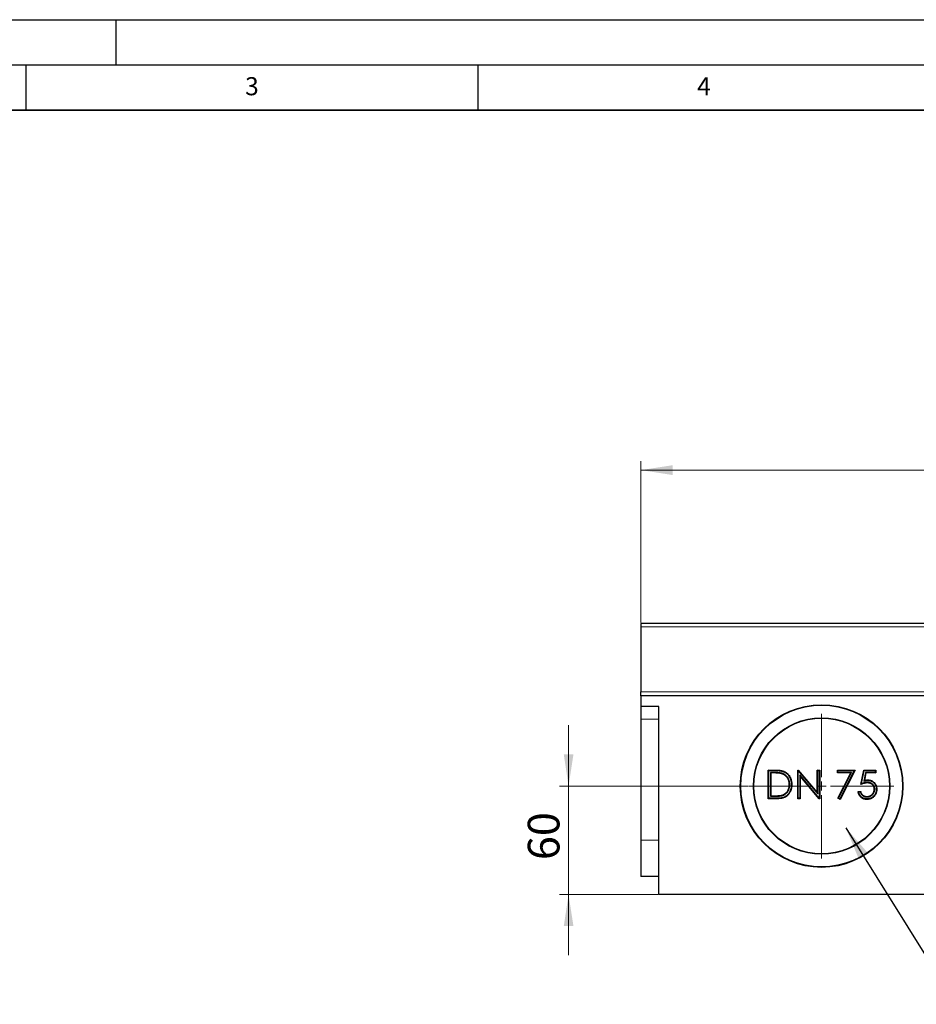
# Model space of a CAD drawing. Units: millimetres. Extents: x 0 to 420, y 0 to 297.
# Drawn here: x 114 to 214, y 188 to 297 of the extents above; entities that cross this region are included whole.
import ezdxf

# ---------------------------------------------------------------- set-up
doc = ezdxf.new("R2010")
doc.units = ezdxf.units.MM
doc.layers.add('LINIEN-DICK', color=7, linetype='Continuous', lineweight=35)
doc.layers.add('LINIEN-DÜNN', color=7, linetype='Continuous')
doc.layers.add('VORLAGE_TEXT', color=7, linetype='Continuous')
doc.styles.add('SLDTEXTSTYLE0', font='TXT', dxfattribs={"width": 0.605})
doc.dimstyles.new('SLDDIMSTYLE0', dxfattribs={"dimtxt": 3.5, "dimasz": 3.5, "dimexe": 0, "dimexo": 0.0625, "dimgap": 0.875, "dimtad": 1, "dimlfac": 5, "dimrnd": 1e-09, "dimzin": 12, "dimdsep": 46, "dimtxsty": 'SLDTEXTSTYLE0', "dimsah": 1, "dimcen": 0.09, "dimadec": 0, "dimazin": 3, "dimtfac": 1, "dimtdec": 3, "dimtofl": 0, "dimtmove": 0, "dimatfit": 3, "dimfxl": 0, "dimfrac": 2, "dimtolj": 1, "dimtzin": 12, "dimarcsym": 0})
doc.dimstyles.new('SLDDIMSTYLE1', dxfattribs={"dimtxt": 3.5, "dimasz": 3.5, "dimexe": 0, "dimexo": 0.0625, "dimgap": 0.875, "dimtad": 1, "dimlfac": 5, "dimrnd": 1e-09, "dimzin": 12, "dimdsep": 46, "dimtxsty": 'SLDTEXTSTYLE0', "dimsah": 1, "dimcen": 0.09, "dimadec": 0, "dimazin": 3, "dimtfac": 1, "dimtdec": 3, "dimtmove": 0, "dimatfit": 0, "dimfxl": 0, "dimfrac": 2, "dimtolj": 1, "dimtzin": 12, "dimarcsym": 0})
doc.dimstyles.new('SLDDIMSTYLE2', dxfattribs={"dimtxt": 0.18, "dimasz": 3.5, "dimexe": 0, "dimexo": 0.0625, "dimgap": 0, "dimtad": 0, "dimtih": 1, "dimtoh": 1, "dimdec": 0, "dimrnd": 1e-09, "dimzin": 0, "dimdsep": 46, "dimtxsty": 'Standard', "dimsah": 1, "dimcen": 0.09, "dimadec": 0, "dimazin": 0, "dimtfac": 3.5, "dimtdec": 0, "dimtofl": 0, "dimtmove": 0, "dimatfit": 3, "dimfxl": 0, "dimfrac": 2, "dimtolj": 1, "dimtzin": 0, "dimarcsym": 0})

# ---------------------------------------------------------------- blocks, each defined once
blk = doc.blocks.new('_D')
at = {"color": 7, "linetype": 'Continuous', "lineweight": 18}
for p, q in [((183.05, 230.3), (183.05, 248.16)), ((383.05, 230.3), (383.05, 248.16)), ((183.05, 247.16), (383.05, 247.16))]:
    blk.add_line(p, q, dxfattribs=at)
for points in [[(183.05, 247.16), (186.55, 246.62), (186.55, 247.7)], [(383.05, 247.16), (379.55, 247.7), (379.55, 246.62)]]:
    blk.add_solid(points, dxfattribs=at)
at = {"color": 7, "linetype": 'Continuous', "lineweight": 18, "insert": (278.66, 251.67), "char_height": 3.5, "attachment_point": 1, "style": 'SLDTEXTSTYLE0'}
blk.add_mtext('1000', dxfattribs=at)
blk = doc.blocks.new('_D_2')
at = {"color": 7, "linetype": 'Continuous', "lineweight": 18}
for p, q in [((175.05, 212.2), (175.05, 218.93)), ((194.95, 212.2), (174.05, 212.2)), ((175.05, 212.2), (175.05, 200.2)), ((184.95, 200.2), (174.05, 200.2)), ((175.05, 200.2), (175.05, 193.47))]:
    blk.add_line(p, q, dxfattribs=at)
for points in [[(175.05, 212.2), (175.59, 215.7), (174.52, 215.7)], [(175.05, 200.2), (174.52, 196.7), (175.59, 196.7)]]:
    blk.add_solid(points, dxfattribs=at)
at = {"color": 7, "linetype": 'Continuous', "lineweight": 18, "insert": (170.54, 204.01), "char_height": 3.5, "attachment_point": 1, "rotation": 90, "style": 'SLDTEXTSTYLE0'}
blk.add_mtext('60', dxfattribs=at)
blk = doc.blocks.new('SW_CENTERMARKSYMBOL_0')
at = {"color": 0, "linetype": 'Continuous', "lineweight": 0}
for p, q in [((0, 1), (0, 8)), ((-1, 0), (-8, 0)), ((0, 0), (-0.5, 0)), ((0, 0), (0, 0.5)), ((0, 0), (0, -0.5)), ((0, 0), (0.5, 0)), ((1, 0), (8, 0)), ((0, -1), (0, -8))]:
    blk.add_line(p, q, dxfattribs=at)

msp = doc.modelspace()

# ---------------------------------------------------------------- linework, layer by layer
at = {"color": 7, "linetype": 'Continuous', "lineweight": 25}
for p, q in [((383.0472, 230.2005), (183.0472, 230.2005)), ((183.0472, 230.2005), (183.0472, 229.8005)), ((183.0472, 229.8005), (183.0472, 222.6103)), ((183.0472, 222.2007), (183.0472, 222.6103)), ((183.0472, 222.2007), (183.0472, 221.0007)), ((383.0472, 222.2007), (183.0472, 222.2007)), ((185.0472, 221.0007), (183.0472, 221.0007)), ((183.0472, 221.0007), (183.0472, 219.6007)), ((185.0472, 200.2007), (185.0472, 221.0007)), ((183.0472, 219.6007), (183.0472, 206.2007)), ((197.145, 213.9757), (197.7861, 213.9757)), ((197.145, 210.8007), (197.145, 213.9757)), ((197.1975, 213.9232), (197.145, 213.9757)), ((197.1975, 213.9232), (197.7859, 213.9232)), ((197.1975, 210.8532), (197.1975, 213.9232)), ((197.3774, 213.7025), (197.3774, 211.0738)), ((197.3774, 213.7025), (197.4299, 213.6501)), ((197.6532, 213.7025), (197.3774, 213.7025)), ((197.6532, 213.6501), (197.4299, 213.6501)), ((197.4299, 213.6501), (197.4299, 211.1263)), ((198.644, 213.6113), (198.6288, 213.561)), ((200.4014, 213.9757), (200.4612, 213.9757)), ((200.4014, 210.8007), (200.4014, 213.9757)), ((200.4422, 213.9349), (200.4014, 213.9757)), ((200.4422, 213.9349), (200.4612, 213.9757)), ((200.4539, 213.9027), (200.4422, 213.9349)), ((200.4539, 210.8532), (200.4539, 213.9027)), ((200.4539, 213.9027), (202.6113, 211.3326)), ((200.4612, 213.9757), (202.5588, 211.4768)), ((202.5588, 213.9757), (202.8437, 213.9757)), ((202.5588, 211.4768), (202.5588, 213.9757)), ((202.6113, 213.9232), (202.5588, 213.9757)), ((202.6113, 213.9232), (202.7912, 213.9232)), ((202.6113, 211.3326), (202.6113, 213.9232)), ((202.7912, 213.9232), (202.8437, 213.9757)), ((202.7912, 213.9232), (202.7912, 210.8676)), ((202.8437, 213.9757), (202.8437, 210.8007)), ((204.7975, 213.9757), (206.7514, 213.9757)), ((204.7975, 213.6501), (204.7975, 213.9757)), ((204.85, 213.9232), (204.7975, 213.9757)), ((204.85, 213.7025), (204.7975, 213.6501)), ((206.2693, 213.6501), (204.7975, 213.6501)), ((204.8363, 210.8548), (206.2693, 213.6501)), ((204.85, 213.7025), (204.85, 213.9232)), ((204.85, 213.9232), (206.6655, 213.9232)), ((206.3552, 213.7025), (204.85, 213.7025)), ((204.9063, 210.8762), (206.3552, 213.7025)), ((206.6655, 213.9232), (205.0604, 210.7913)), ((206.7514, 213.9757), (205.0825, 210.7193)), ((206.3552, 213.7025), (206.2693, 213.6501)), ((206.6655, 213.9232), (206.7514, 213.9757)), ((207.4027, 212.3882), (207.7283, 213.9757)), ((207.4732, 212.471), (207.7711, 213.9232)), ((207.9081, 213.7025), (207.7112, 212.7416)), ((207.7283, 213.9757), (209.0309, 213.9757)), ((207.7711, 213.9232), (207.7283, 213.9757)), ((207.7711, 213.9232), (208.9784, 213.9232)), ((207.9509, 213.6501), (207.7798, 212.815)), ((207.9081, 213.7025), (207.9509, 213.6501)), ((208.9784, 213.7025), (207.9081, 213.7025)), ((209.0309, 213.6501), (207.9509, 213.6501)), ((208.9784, 213.9232), (209.0309, 213.9757)), ((208.9784, 213.9232), (208.9784, 213.7025)), ((208.9784, 213.7025), (209.0309, 213.6501)), ((209.0309, 213.9757), (209.0309, 213.6501)), ((200.6338, 213.4381), (200.6338, 210.8532)), ((200.6338, 213.4381), (200.6863, 213.2939)), ((202.7912, 210.8676), (200.6338, 213.4381)), ((200.6863, 213.2939), (200.6863, 210.8007)), ((202.7788, 210.8007), (200.6863, 213.2939)), ((207.7112, 212.7416), (207.7798, 212.815)), ((208.1023, 212.6035), (208.1023, 212.551)), ((199.5177, 212.3487), (199.4652, 212.3488)), ((199.6976, 212.3481), (199.7501, 212.3481)), ((202.6113, 211.3326), (202.5588, 211.4768)), ((207.077, 211.6148), (207.362, 211.6148)), ((207.1387, 211.5623), (207.3204, 211.5623)), ((208.9206, 211.85), (208.8681, 211.8501)), ((197.1975, 210.8532), (197.145, 210.8007)), ((198.1289, 210.8007), (197.145, 210.8007)), ((198.1287, 210.8532), (197.1975, 210.8532)), ((197.3774, 211.0738), (197.4299, 211.1263)), ((197.3774, 211.0738), (197.7945, 211.0738)), ((197.4299, 211.1263), (197.7944, 211.1263)), ((198.718, 211.1571), (198.7019, 211.2071)), ((200.4539, 210.8532), (200.4014, 210.8007)), ((200.6863, 210.8007), (200.4014, 210.8007)), ((200.6338, 210.8532), (200.4539, 210.8532)), ((200.6338, 210.8532), (200.6863, 210.8007)), ((202.7995, 210.8449), (202.7788, 210.8007)), ((202.8437, 210.8007), (202.7788, 210.8007)), ((202.7912, 210.8676), (202.7995, 210.8449)), ((202.7995, 210.8449), (202.8437, 210.8007)), ((204.9063, 210.8762), (204.8363, 210.8548)), ((205.0825, 210.7193), (204.8363, 210.8548)), ((205.0604, 210.7913), (204.9063, 210.8762)), ((205.0604, 210.7913), (205.0825, 210.7193)), ((208.0622, 210.9924), (208.0622, 211.0449)), ((183.0472, 206.2007), (183.0472, 202.2007)), ((185.0472, 202.2007), (183.0472, 202.2007)), ((385.0472, 200.2007), (185.0472, 200.2007))]:
    msp.add_line(p, q, dxfattribs=at)
at = {"color": 8, "linetype": 'Continuous', "lineweight": 18}
for p, q in [((383.0472, 229.8005), (183.0472, 229.8005)), ((183.0472, 222.6103), (383.0472, 222.6103)), ((185.0472, 219.6007), (183.0472, 219.6007)), ((197.6532, 213.7025), (197.6532, 213.6501)), ((197.7859, 213.9232), (197.7861, 213.9757)), ((197.7945, 211.0738), (197.7944, 211.1263)), ((198.1287, 210.8532), (198.1289, 210.8007)), ((185.0472, 206.2007), (183.0472, 206.2007))]:
    msp.add_line(p, q, dxfattribs=at)
at = {"color": 7, "linetype": 'Continuous', "lineweight": 25, "flags": 128}
for points in [[(198.7759, 213.8117), (198.7812, 213.8266), (198.7865, 213.8414), (198.7935, 213.8612)], [(208.154, 212.8242), (208.1539, 212.8408), (208.1539, 212.8587), (208.1538, 212.8767)], [(209.1005, 211.8381), (209.1162, 211.8381), (209.132, 211.8381), (209.153, 211.838)], [(208.046, 210.7718), (208.0459, 210.756), (208.0458, 210.7403), (208.0457, 210.7193)]]:
    msp.add_lwpolyline(points, dxfattribs=at)
at = {"color": 7, "linetype": 'Continuous', "lineweight": 25}
for radius in [9, 8.9475, 7.5525, 7.5]:
    msp.add_circle((203.0472, 212.2007), radius, dxfattribs=at)
for points, knots in [([(198.644, 213.6113), (198.6436, 213.6114), (198.6432, 213.6115), (198.6428, 213.6116), (198.6231, 213.6171), (198.6029, 213.6226), (198.5617, 213.633), (198.5406, 213.6378), (198.478, 213.6501), (198.4369, 213.6565), (198.3544, 213.6681), (198.3131, 213.673), (198.2303, 213.6814), (198.1889, 213.6847), (198.065, 213.693), (197.9828, 213.6968), (197.8179, 213.7018), (197.7351, 213.7023), (197.6533, 213.7025), (197.6533, 213.7025), (197.6532, 213.7025), (197.6532, 213.7025)], [-0.00125268, -0.00125268, -0.00125268, -0.00125268, 0, 0, 0, 0.0625, 0.0625, 0.125, 0.125, 0.25, 0.25, 0.375, 0.375, 0.5, 0.5, 0.75, 0.75, 1, 1, 1, 1.00016056, 1.00016056, 1.00016056, 1.00016056]), ([(198.6288, 213.561), (198.6091, 213.5665), (198.5893, 213.5719), (198.5497, 213.5819), (198.5297, 213.5864), (198.4694, 213.5983), (198.4289, 213.6046), (198.3479, 213.616), (198.3072, 213.6209), (198.2257, 213.6291), (198.1849, 213.6324), (198.0624, 213.6406), (197.9806, 213.6443), (197.8169, 213.6493), (197.735, 213.6498), (197.6532, 213.6501)], [0, 0, 0, 0, 0.0625, 0.0625, 0.125, 0.125, 0.25, 0.25, 0.375, 0.375, 0.5, 0.5, 0.75, 0.75, 1, 1, 1, 1]), ([(197.7859, 213.9232), (197.8707, 213.9226), (197.9548, 213.9218), (198.1228, 213.9161), (198.2066, 213.9115), (198.3317, 213.9003), (198.3734, 213.8958), (198.4562, 213.8856), (198.4973, 213.8796), (198.5788, 213.8653), (198.6194, 213.857), (198.6786, 213.8421), (198.6979, 213.8366), (198.7367, 213.8247), (198.7562, 213.8183), (198.7759, 213.8117)], [0.000185445, 0.000185445, 0.000185445, 0.000185445, 0.25, 0.25, 0.5, 0.5, 0.625, 0.625, 0.75, 0.75, 0.875, 0.875, 0.9375, 0.9375, 0.998845978, 0.998845978, 0.998845978, 0.998845978]), ([(197.7861, 213.9757), (197.8709, 213.9751), (197.9558, 213.9743), (198.1254, 213.9686), (198.2102, 213.9639), (198.3369, 213.9525), (198.3791, 213.948), (198.4634, 213.9376), (198.5054, 213.9315), (198.5889, 213.9168), (198.6306, 213.9083), (198.6923, 213.8927), (198.7127, 213.887), (198.7532, 213.8745), (198.7734, 213.8679), (198.7935, 213.8612)], [0, 0, 0, 0, 0.25, 0.25, 0.5, 0.5, 0.625, 0.625, 0.75, 0.75, 0.875, 0.875, 0.9375, 0.9375, 1, 1, 1, 1]), ([(199.4652, 212.3488), (199.4648, 212.3818), (199.4643, 212.4149), (199.461, 212.481), (199.4579, 212.5139), (199.4497, 212.5796), (199.4448, 212.6123), (199.4328, 212.6773), (199.4255, 212.7096), (199.4086, 212.7736), (199.399, 212.8053), (199.3773, 212.8677), (199.365, 212.8985), (199.3381, 212.9589), (199.3237, 212.9888), (199.2923, 213.047), (199.275, 213.0752), (199.2383, 213.1302), (199.2189, 213.1571), (199.1779, 213.209), (199.1561, 213.2339), (199.1104, 213.2817), (199.0864, 213.3046), (199.0367, 213.3483), (199.0111, 213.3692), (198.9576, 213.4081), (198.9297, 213.426), (198.8728, 213.4597), (198.8436, 213.4754), (198.7841, 213.5041), (198.7536, 213.5171), (198.6917, 213.5404), (198.6602, 213.5507), (198.6288, 213.561)], [0, 0, 0, 0, 0.0625, 0.0625, 0.125, 0.125, 0.1875, 0.1875, 0.25, 0.25, 0.3125, 0.3125, 0.375, 0.375, 0.4375, 0.4375, 0.5, 0.5, 0.5625, 0.5625, 0.625, 0.625, 0.6875, 0.6875, 0.75, 0.75, 0.8125, 0.8125, 0.875, 0.875, 0.9375, 0.9375, 1, 1, 1, 1]), ([(199.5177, 212.3487), (199.5177, 212.3489), (199.5177, 212.3492), (199.5177, 212.3494), (199.5172, 212.3825), (199.5168, 212.4163), (199.5133, 212.485), (199.5101, 212.5194), (199.5017, 212.5871), (199.4966, 212.6207), (199.4841, 212.6881), (199.4766, 212.7218), (199.459, 212.7882), (199.4491, 212.8212), (199.4263, 212.8864), (199.4135, 212.9186), (199.3856, 212.9814), (199.3707, 213.0123), (199.3377, 213.0734), (199.3194, 213.1032), (199.2811, 213.1605), (199.2611, 213.1884), (199.2181, 213.2428), (199.1952, 213.2691), (199.1472, 213.3192), (199.1221, 213.3431), (199.0704, 213.3886), (199.0435, 213.4105), (198.9869, 213.4517), (198.9576, 213.4705), (198.8983, 213.5056), (198.8679, 213.522), (198.8054, 213.5521), (198.7735, 213.5658), (198.7087, 213.5901), (198.6766, 213.6006), (198.6452, 213.6109), (198.6448, 213.611), (198.6444, 213.6112), (198.644, 213.6113)], [-0.00048102, -0.00048102, -0.00048102, -0.00048102, 0, 0, 0, 0.0625, 0.0625, 0.125, 0.125, 0.1875, 0.1875, 0.25, 0.25, 0.3125, 0.3125, 0.375, 0.375, 0.4375, 0.4375, 0.5, 0.5, 0.5625, 0.5625, 0.625, 0.625, 0.6875, 0.6875, 0.75, 0.75, 0.8125, 0.8125, 0.875, 0.875, 0.9375, 0.9375, 1, 1, 1, 1.00077546, 1.00077546, 1.00077546, 1.00077546]), ([(198.7759, 213.8117), (198.8129, 213.7977), (198.8489, 213.7839), (198.9181, 213.7532), (198.9523, 213.7358), (199.0194, 213.6981), (199.0522, 213.6779), (199.1158, 213.6349), (199.1464, 213.6122), (199.205, 213.5635), (199.2335, 213.5373), (199.2887, 213.4832), (199.3147, 213.4555), (199.3887, 213.368), (199.4333, 213.3044), (199.5127, 213.172), (199.547, 213.1031), (199.604, 212.9599), (199.6274, 212.8857), (199.6549, 212.7729), (199.6627, 212.7351), (199.6757, 212.6587), (199.681, 212.62), (199.6896, 212.5425), (199.6929, 212.5041), (199.6965, 212.4269), (199.697, 212.3878), (199.6976, 212.3481)], [0.000612927, 0.000612927, 0.000612927, 0.000612927, 0.0625, 0.0625, 0.125, 0.125, 0.1875, 0.1875, 0.25, 0.25, 0.3125, 0.3125, 0.375, 0.375, 0.5, 0.5, 0.625, 0.625, 0.75, 0.75, 0.8125, 0.8125, 0.875, 0.875, 0.9375, 0.9375, 0.999604877, 0.999604877, 0.999604877, 0.999604877]), ([(198.7935, 213.8612), (198.8308, 213.847), (198.8681, 213.8328), (198.9411, 213.8004), (198.9767, 213.7823), (199.0463, 213.7432), (199.0803, 213.7222), (199.1465, 213.6776), (199.1786, 213.6538), (199.2399, 213.6027), (199.2693, 213.5757), (199.3263, 213.5198), (199.3537, 213.4907), (199.431, 213.3993), (199.4769, 213.3336), (199.559, 213.1967), (199.5948, 213.1251), (199.6538, 212.9768), (199.6778, 212.9004), (199.7061, 212.7841), (199.7142, 212.745), (199.7276, 212.6663), (199.733, 212.6268), (199.7419, 212.5474), (199.7452, 212.5076), (199.749, 212.4279), (199.7495, 212.388), (199.7501, 212.3481)], [0, 0, 0, 0, 0.0625, 0.0625, 0.125, 0.125, 0.1875, 0.1875, 0.25, 0.25, 0.3125, 0.3125, 0.375, 0.375, 0.5, 0.5, 0.625, 0.625, 0.75, 0.75, 0.8125, 0.8125, 0.875, 0.875, 0.9375, 0.9375, 1, 1, 1, 1]), ([(208.1023, 212.551), (208.0722, 212.5504), (208.0421, 212.5497), (207.9821, 212.545), (207.9522, 212.5414), (207.8628, 212.5281), (207.8038, 212.516), (207.6871, 212.4863), (207.6294, 212.4692), (207.5151, 212.4312), (207.4588, 212.4098), (207.4027, 212.3882)], [0, 0, 0, 0, 0.125, 0.125, 0.25, 0.25, 0.5, 0.5, 0.75, 0.75, 1, 1, 1, 1]), ([(207.4732, 212.471), (207.4615, 212.4574), (207.4498, 212.4436), (207.438, 212.4298), (207.4262, 212.416), (207.4145, 212.4021), (207.4027, 212.3882)], [0, 0, 0, 0, 0.001524457, 0.001524457, 0.001524457, 0.00304891703, 0.00304891703, 0.00304891703, 0.00304891703]), ([(208.1023, 212.6035), (208.1019, 212.6035), (208.1015, 212.6035), (208.1012, 212.6035), (208.0713, 212.6029), (208.0396, 212.6021), (207.9765, 212.5972), (207.9455, 212.5935), (207.8532, 212.5798), (207.7923, 212.5672), (207.6727, 212.5368), (207.6139, 212.5194), (207.528, 212.4908), (207.5005, 212.481), (207.4732, 212.471)], [-0.001601094, -0.001601094, -0.001601094, -0.001601094, 0, 0, 0, 0.125, 0.125, 0.25, 0.25, 0.5, 0.5, 0.75, 0.75, 0.868737923, 0.868737923, 0.868737923, 0.868737923]), ([(207.7112, 212.7416), (207.7387, 212.7492), (207.7663, 212.7568), (207.7938, 212.7644), (207.8244, 212.7728), (207.8544, 212.7811), (207.9141, 212.7958), (207.9439, 212.8022), (208.0038, 212.8129), (208.0338, 212.8172), (208.0928, 212.8224), (208.1226, 212.8233), (208.154, 212.8242)], [-0.22527785, -0.22527785, -0.22527785, -0.22527785, 0, 0, 0, 0.25, 0.25, 0.5, 0.5, 0.75, 0.75, 0.99660802, 0.99660802, 0.99660802, 0.99660802]), ([(207.7798, 212.815), (207.8104, 212.8234), (207.8409, 212.8318), (207.9025, 212.847), (207.9335, 212.8537), (207.9959, 212.8648), (208.0273, 212.8693), (208.0904, 212.8749), (208.1221, 212.8758), (208.1538, 212.8767)], [0, 0, 0, 0, 0.25, 0.25, 0.5, 0.5, 0.75, 0.75, 1, 1, 1, 1]), ([(208.9206, 211.85), (208.9206, 211.8505), (208.9205, 211.8509), (208.9205, 211.8514), (208.92, 211.8757), (208.9194, 211.9009), (208.9156, 211.953), (208.9123, 211.9791), (208.8983, 212.0566), (208.8834, 212.1072), (208.853, 212.18), (208.8415, 212.2037), (208.8158, 212.2499), (208.8014, 212.2724), (208.77, 212.3152), (208.7531, 212.3355), (208.7174, 212.3739), (208.6989, 212.392), (208.6598, 212.4266), (208.639, 212.4433), (208.5955, 212.4736), (208.5729, 212.4873), (208.5271, 212.5122), (208.504, 212.5234), (208.4562, 212.5441), (208.4312, 212.5534), (208.3811, 212.5688), (208.3562, 212.575), (208.306, 212.5859), (208.2806, 212.5904), (208.2295, 212.5972), (208.2037, 212.5996), (208.1527, 212.6024), (208.1278, 212.603), (208.1035, 212.6035), (208.1031, 212.6035), (208.1027, 212.6035), (208.1023, 212.6035)], [-0.00113323, -0.00113323, -0.00113323, -0.00113323, 0, 0, 0, 0.0625, 0.0625, 0.125, 0.125, 0.25, 0.25, 0.3125, 0.3125, 0.375, 0.375, 0.4375, 0.4375, 0.5, 0.5, 0.5625, 0.5625, 0.625, 0.625, 0.6875, 0.6875, 0.75, 0.75, 0.8125, 0.8125, 0.875, 0.875, 0.9375, 0.9375, 1, 1, 1, 1.00098181, 1.00098181, 1.00098181, 1.00098181]), ([(208.8681, 211.8501), (208.8675, 211.8745), (208.8669, 211.8988), (208.8633, 211.9474), (208.8603, 211.9716), (208.8473, 212.0436), (208.8334, 212.0906), (208.8053, 212.158), (208.7946, 212.18), (208.7709, 212.2225), (208.7578, 212.2431), (208.729, 212.2824), (208.7133, 212.3012), (208.6802, 212.3369), (208.6627, 212.3539), (208.6263, 212.3862), (208.6072, 212.4014), (208.5672, 212.4293), (208.5464, 212.442), (208.5036, 212.4652), (208.4816, 212.4759), (208.4369, 212.4953), (208.4141, 212.5038), (208.3675, 212.5181), (208.3438, 212.524), (208.2962, 212.5343), (208.2722, 212.5385), (208.2239, 212.545), (208.1996, 212.5472), (208.151, 212.5499), (208.1266, 212.5505), (208.1023, 212.551)], [0, 0, 0, 0, 0.0625, 0.0625, 0.125, 0.125, 0.25, 0.25, 0.3125, 0.3125, 0.375, 0.375, 0.4375, 0.4375, 0.5, 0.5, 0.5625, 0.5625, 0.625, 0.625, 0.6875, 0.6875, 0.75, 0.75, 0.8125, 0.8125, 0.875, 0.875, 0.9375, 0.9375, 1, 1, 1, 1]), ([(208.1538, 212.8767), (208.1875, 212.8759), (208.2212, 212.8752), (208.2882, 212.8701), (208.3217, 212.8655), (208.4211, 212.8474), (208.4862, 212.8293), (208.58, 212.7918), (208.6106, 212.7776), (208.6698, 212.7455), (208.6984, 212.7276), (208.7813, 212.6698), (208.8323, 212.6254), (208.9247, 212.5274), (208.9662, 212.4739), (209.0195, 212.3881), (209.0357, 212.3585), (209.0647, 212.2978), (209.0776, 212.2666), (209.1004, 212.2032), (209.1102, 212.171), (209.1263, 212.1056), (209.1326, 212.0725), (209.1431, 212.006), (209.147, 211.9725), (209.1515, 211.9054), (209.1523, 211.8717), (209.153, 211.838)], [0, 0, 0, 0, 0.0625, 0.0625, 0.125, 0.125, 0.25, 0.25, 0.3125, 0.3125, 0.375, 0.375, 0.5, 0.5, 0.625, 0.625, 0.6875, 0.6875, 0.75, 0.75, 0.8125, 0.8125, 0.875, 0.875, 0.9375, 0.9375, 1, 1, 1, 1]), ([(208.154, 212.8242), (208.1872, 212.8234), (208.2195, 212.8227), (208.2823, 212.8179), (208.3138, 212.8136), (208.4086, 212.7964), (208.4702, 212.7792), (208.5588, 212.7437), (208.5875, 212.7304), (208.6429, 212.7004), (208.6698, 212.6835), (208.7483, 212.6288), (208.7965, 212.5869), (208.8842, 212.4939), (208.9235, 212.4431), (208.9739, 212.3619), (208.9892, 212.3342), (209.0165, 212.2769), (209.0287, 212.2473), (209.0504, 212.187), (209.0597, 212.1567), (209.0749, 212.0949), (209.081, 212.0631), (209.091, 211.9991), (209.0948, 211.9674), (209.099, 211.9038), (209.0998, 211.8714), (209.1005, 211.8381)], [0.000802267, 0.000802267, 0.000802267, 0.000802267, 0.0625, 0.0625, 0.125, 0.125, 0.25, 0.25, 0.3125, 0.3125, 0.375, 0.375, 0.5, 0.5, 0.625, 0.625, 0.6875, 0.6875, 0.75, 0.75, 0.8125, 0.8125, 0.875, 0.875, 0.9375, 0.9375, 0.999272653, 0.999272653, 0.999272653, 0.999272653]), ([(199.6976, 212.3481), (199.6972, 212.3218), (199.6968, 212.2957), (199.6952, 212.244), (199.6939, 212.2184), (199.6899, 212.1669), (199.6873, 212.141), (199.6814, 212.0892), (199.6781, 212.0635), (199.6701, 212.0127), (199.6655, 211.9876), (199.6549, 211.9371), (199.6489, 211.9117), (199.6362, 211.8616), (199.6293, 211.8368), (199.6142, 211.788), (199.6059, 211.7637), (199.588, 211.7154), (199.5785, 211.6913), (199.5584, 211.6439), (199.5478, 211.6207), (199.5139, 211.5516), (199.4886, 211.5066), (199.4341, 211.419), (199.4049, 211.3765), (199.3421, 211.2958), (199.3083, 211.2574), (199.2362, 211.1851), (199.198, 211.151), (199.1378, 211.1046), (199.1171, 211.0899), (199.0746, 211.0615), (199.0528, 211.0479), (198.987, 211.0096), (198.9416, 210.9875), (198.8473, 210.9502), (198.7985, 210.9348), (198.6987, 210.9087), (198.6479, 210.8978), (198.5458, 210.8799), (198.4945, 210.8731), (198.3906, 210.8628), (198.3382, 210.8588), (198.2341, 210.8541), (198.1819, 210.8536), (198.1287, 210.8532)], [0.000296282, 0.000296282, 0.000296282, 0.000296282, 0.03125, 0.03125, 0.0625, 0.0625, 0.09375, 0.09375, 0.125, 0.125, 0.15625, 0.15625, 0.1875, 0.1875, 0.21875, 0.21875, 0.25, 0.25, 0.28125, 0.28125, 0.3125, 0.3125, 0.375, 0.375, 0.4375, 0.4375, 0.5, 0.5, 0.5625, 0.5625, 0.59375, 0.59375, 0.625, 0.625, 0.6875, 0.6875, 0.75, 0.75, 0.8125, 0.8125, 0.875, 0.875, 0.9375, 0.9375, 0.999914596, 0.999914596, 0.999914596, 0.999914596]), ([(199.7501, 212.3481), (199.7497, 212.3215), (199.7493, 212.2949), (199.7476, 212.2417), (199.7463, 212.2151), (199.7422, 212.1621), (199.7396, 212.1356), (199.7335, 212.0827), (199.7301, 212.0563), (199.7219, 212.0037), (199.717, 211.9776), (199.7061, 211.9255), (199.7, 211.8995), (199.6869, 211.8479), (199.6798, 211.8223), (199.6641, 211.7715), (199.6554, 211.7463), (199.6369, 211.6964), (199.6271, 211.6716), (199.6064, 211.6226), (199.5953, 211.5984), (199.5601, 211.5267), (199.534, 211.4802), (199.4778, 211.3899), (199.4476, 211.3459), (199.3823, 211.2619), (199.347, 211.2219), (199.2719, 211.1465), (199.232, 211.111), (199.1688, 211.0623), (199.1471, 211.0468), (199.1028, 211.0173), (199.0803, 211.0031), (199.0113, 210.963), (198.9633, 210.9396), (198.8643, 210.9004), (198.8134, 210.8845), (198.7104, 210.8575), (198.6583, 210.8463), (198.5535, 210.828), (198.5007, 210.821), (198.3948, 210.8105), (198.3417, 210.8064), (198.2353, 210.8016), (198.1821, 210.8011), (198.1289, 210.8007)], [0, 0, 0, 0, 0.03125, 0.03125, 0.0625, 0.0625, 0.09375, 0.09375, 0.125, 0.125, 0.15625, 0.15625, 0.1875, 0.1875, 0.21875, 0.21875, 0.25, 0.25, 0.28125, 0.28125, 0.3125, 0.3125, 0.375, 0.375, 0.4375, 0.4375, 0.5, 0.5, 0.5625, 0.5625, 0.59375, 0.59375, 0.625, 0.625, 0.6875, 0.6875, 0.75, 0.75, 0.8125, 0.8125, 0.875, 0.875, 0.9375, 0.9375, 1, 1, 1, 1]), ([(198.7019, 211.2071), (198.731, 211.2173), (198.76, 211.2276), (198.8171, 211.2504), (198.8453, 211.263), (198.9001, 211.2909), (198.9268, 211.3062), (198.9791, 211.3387), (199.0045, 211.3561), (199.078, 211.4119), (199.1235, 211.4537), (199.2069, 211.5443), (199.2445, 211.5933), (199.2942, 211.6711), (199.3097, 211.6977), (199.3383, 211.7522), (199.3516, 211.78), (199.3761, 211.8364), (199.3872, 211.8651), (199.4067, 211.9235), (199.4152, 211.9531), (199.4376, 212.0426), (199.4482, 212.1034), (199.4587, 212.1951), (199.4612, 212.2258), (199.4642, 212.2872), (199.4647, 212.318), (199.4652, 212.3488)], [0, 0, 0, 0, 0.0625, 0.0625, 0.125, 0.125, 0.1875, 0.1875, 0.25, 0.25, 0.375, 0.375, 0.5, 0.5, 0.5625, 0.5625, 0.625, 0.625, 0.6875, 0.6875, 0.75, 0.75, 0.875, 0.875, 0.9375, 0.9375, 1, 1, 1, 1]), ([(198.718, 211.1571), (198.7185, 211.1573), (198.7189, 211.1574), (198.7194, 211.1576), (198.7484, 211.1678), (198.7781, 211.1783), (198.8379, 211.2021), (198.8675, 211.2154), (198.9255, 211.2449), (198.9534, 211.2609), (199.008, 211.2949), (199.0349, 211.3132), (199.1126, 211.3722), (199.1601, 211.4159), (199.2476, 211.511), (199.2871, 211.5625), (199.3393, 211.644), (199.3555, 211.672), (199.3854, 211.729), (199.3992, 211.7578), (199.4248, 211.8167), (199.4365, 211.8471), (199.457, 211.9083), (199.4658, 211.9391), (199.4891, 212.0323), (199.5001, 212.0953), (199.511, 212.1902), (199.5136, 212.2222), (199.5166, 212.2858), (199.5171, 212.3171), (199.5177, 212.3479), (199.5177, 212.3481), (199.5177, 212.3484), (199.5177, 212.3487)], [-0.00099549, -0.00099549, -0.00099549, -0.00099549, 0, 0, 0, 0.0625, 0.0625, 0.125, 0.125, 0.1875, 0.1875, 0.25, 0.25, 0.375, 0.375, 0.5, 0.5, 0.5625, 0.5625, 0.625, 0.625, 0.6875, 0.6875, 0.75, 0.75, 0.875, 0.875, 0.9375, 0.9375, 1, 1, 1, 1.00051717, 1.00051717, 1.00051717, 1.00051717]), ([(208.0457, 210.7193), (208.0155, 210.7199), (207.9852, 210.7205), (207.925, 210.7251), (207.8951, 210.7291), (207.8355, 210.7394), (207.8059, 210.7455), (207.7475, 210.761), (207.7187, 210.7705), (207.6623, 210.792), (207.6345, 210.8041), (207.5807, 210.8315), (207.5546, 210.8469), (207.5037, 210.8794), (207.4788, 210.8966), (207.4314, 210.9341), (207.4088, 210.9541), (207.3652, 210.996), (207.3443, 211.0179), (207.3047, 211.0635), (207.286, 211.0873), (207.2506, 211.1363), (207.234, 211.1616), (207.2033, 211.2136), (207.1891, 211.2403), (207.1631, 211.2948), (207.1513, 211.3227), (207.1305, 211.3794), (207.1214, 211.4082), (207.1051, 211.4664), (207.0979, 211.4958), (207.0863, 211.5551), (207.0817, 211.5849), (207.077, 211.6148)], [0, 0, 0, 0, 0.0625, 0.0625, 0.125, 0.125, 0.1875, 0.1875, 0.25, 0.25, 0.3125, 0.3125, 0.375, 0.375, 0.4375, 0.4375, 0.5, 0.5, 0.5625, 0.5625, 0.625, 0.625, 0.6875, 0.6875, 0.75, 0.75, 0.8125, 0.8125, 0.875, 0.875, 0.9375, 0.9375, 1, 1, 1, 1]), ([(207.1387, 211.5623), (207.1283, 211.5711), (207.118, 211.5798), (207.1077, 211.5886), (207.0974, 211.5973), (207.0872, 211.6061), (207.077, 211.6148)], [0, 0, 0, 0, 0.00151359421, 0.00151359421, 0.00151359421, 0.0030271901, 0.0030271901, 0.0030271901, 0.0030271901]), ([(208.046, 210.7718), (208.016, 210.7724), (207.987, 210.773), (207.931, 210.7773), (207.9028, 210.7811), (207.8456, 210.7909), (207.8174, 210.7967), (207.7629, 210.8112), (207.7359, 210.8201), (207.6825, 210.8405), (207.6565, 210.8518), (207.6064, 210.8773), (207.5817, 210.8919), (207.533, 210.9229), (207.5097, 210.9391), (207.4655, 210.974), (207.4441, 210.993), (207.4026, 211.0329), (207.3828, 211.0535), (207.3454, 211.0967), (207.3277, 211.1192), (207.2941, 211.1658), (207.2784, 211.1897), (207.2493, 211.2389), (207.2358, 211.2643), (207.2111, 211.3161), (207.2, 211.3423), (207.1803, 211.396), (207.1716, 211.4236), (207.1559, 211.4794), (207.1492, 211.5073), (207.1419, 211.5444), (207.1402, 211.5533), (207.1387, 211.5623)], [0.000522234, 0.000522234, 0.000522234, 0.000522234, 0.0625, 0.0625, 0.125, 0.125, 0.1875, 0.1875, 0.25, 0.25, 0.3125, 0.3125, 0.375, 0.375, 0.4375, 0.4375, 0.5, 0.5, 0.5625, 0.5625, 0.625, 0.625, 0.6875, 0.6875, 0.75, 0.75, 0.8125, 0.8125, 0.875, 0.875, 0.9375, 0.9375, 0.957029469, 0.957029469, 0.957029469, 0.957029469]), ([(207.3204, 211.5623), (207.3264, 211.5699), (207.3324, 211.5775), (207.3384, 211.5851), (207.3462, 211.595), (207.3541, 211.6049), (207.362, 211.6148)], [0, 0, 0, 0, 0.00131262649, 0.00131262649, 0.00131262649, 0.00301861826, 0.00301861826, 0.00301861826, 0.00301861826]), ([(207.3204, 211.5623), (207.3221, 211.5555), (207.3238, 211.5487), (207.331, 211.521), (207.3372, 211.4998), (207.3585, 211.4375), (207.3761, 211.3971), (207.4081, 211.3388), (207.4197, 211.3198), (207.4453, 211.2828), (207.4594, 211.2649), (207.504, 211.2143), (207.537, 211.1844), (207.5893, 211.1443), (207.6073, 211.1316), (207.6447, 211.1078), (207.6639, 211.0968), (207.7027, 211.0767), (207.7221, 211.0675), (207.762, 211.05), (207.7826, 211.0419), (207.8247, 211.0278), (207.8459, 211.0218), (207.8881, 211.0115), (207.9091, 211.0069), (207.9417, 211.0013), (207.9527, 210.9996), (207.9749, 210.9969), (207.9861, 210.9959), (208.019, 210.9936), (208.0403, 210.993), (208.0608, 210.9925), (208.0613, 210.9924), (208.0617, 210.9924), (208.0622, 210.9924)], [0.041778226, 0.041778226, 0.041778226, 0.041778226, 0.0625, 0.0625, 0.125, 0.125, 0.25, 0.25, 0.3125, 0.3125, 0.375, 0.375, 0.5, 0.5, 0.5625, 0.5625, 0.625, 0.625, 0.6875, 0.6875, 0.75, 0.75, 0.8125, 0.8125, 0.875, 0.875, 0.90625, 0.90625, 0.9375, 0.9375, 1, 1, 1, 1.00145875, 1.00145875, 1.00145875, 1.00145875]), ([(207.362, 211.6148), (207.3666, 211.5948), (207.3712, 211.5748), (207.3815, 211.5352), (207.3873, 211.5155), (207.4072, 211.4573), (207.4237, 211.4195), (207.4533, 211.3656), (207.464, 211.348), (207.4874, 211.3143), (207.5, 211.2981), (207.5408, 211.252), (207.5713, 211.2243), (207.6201, 211.1868), (207.6369, 211.175), (207.6715, 211.1529), (207.6893, 211.1428), (207.7257, 211.1239), (207.7443, 211.1151), (207.7819, 211.0987), (207.801, 211.0911), (207.8398, 211.0781), (207.8596, 211.0725), (207.8994, 211.0627), (207.9195, 211.0584), (207.9498, 211.0531), (207.96, 211.0516), (207.9803, 211.0491), (207.9905, 211.0482), (208.0212, 211.0461), (208.0417, 211.0455), (208.0622, 211.0449)], [0, 0, 0, 0, 0.0625, 0.0625, 0.125, 0.125, 0.25, 0.25, 0.3125, 0.3125, 0.375, 0.375, 0.5, 0.5, 0.5625, 0.5625, 0.625, 0.625, 0.6875, 0.6875, 0.75, 0.75, 0.8125, 0.8125, 0.875, 0.875, 0.90625, 0.90625, 0.9375, 0.9375, 1, 1, 1, 1]), ([(209.153, 211.838), (209.1521, 211.8013), (209.1512, 211.7645), (209.1455, 211.6913), (209.1407, 211.6548), (209.1278, 211.5824), (209.1198, 211.5465), (209.1002, 211.4756), (209.0889, 211.4406), (209.069, 211.3892), (209.0619, 211.3723), (209.0469, 211.3387), (209.039, 211.3221), (209.0147, 211.2726), (208.9971, 211.2403), (208.968, 211.1935), (208.9579, 211.1782), (208.9368, 211.148), (208.9259, 211.1332), (208.8923, 211.0895), (208.8686, 211.0614), (208.8177, 211.0083), (208.7906, 210.9834), (208.7481, 210.9483), (208.7336, 210.9369), (208.7042, 210.9149), (208.6892, 210.9043), (208.6585, 210.8842), (208.6428, 210.8746), (208.611, 210.8561), (208.5949, 210.8472), (208.5623, 210.8303), (208.5457, 210.8224), (208.512, 210.8077), (208.4949, 210.8009), (208.4434, 210.7812), (208.4085, 210.7696), (208.3375, 210.7506), (208.3015, 210.7428), (208.2471, 210.7339), (208.2289, 210.7314), (208.1924, 210.7269), (208.1741, 210.7249), (208.1375, 210.7218), (208.1192, 210.7207), (208.0824, 210.7196), (208.0641, 210.7195), (208.0457, 210.7193)], [0, 0, 0, 0, 0.0625, 0.0625, 0.125, 0.125, 0.1875, 0.1875, 0.25, 0.25, 0.28125, 0.28125, 0.3125, 0.3125, 0.375, 0.375, 0.40625, 0.40625, 0.4375, 0.4375, 0.5, 0.5, 0.5625, 0.5625, 0.59375, 0.59375, 0.625, 0.625, 0.65625, 0.65625, 0.6875, 0.6875, 0.71875, 0.71875, 0.75, 0.75, 0.8125, 0.8125, 0.875, 0.875, 0.90625, 0.90625, 0.9375, 0.9375, 0.96875, 0.96875, 1, 1, 1, 1]), ([(209.1005, 211.8381), (209.0996, 211.8017), (209.0987, 211.7666), (209.0933, 211.6969), (209.0888, 211.6625), (209.0764, 211.5932), (209.0687, 211.5588), (209.0501, 211.4912), (209.0392, 211.4577), (209.0204, 211.409), (209.0137, 211.393), (208.9993, 211.3609), (208.9916, 211.3447), (208.9682, 211.297), (208.9515, 211.2663), (208.924, 211.222), (208.9144, 211.2076), (208.8943, 211.1788), (208.8838, 211.1645), (208.8517, 211.1227), (208.8292, 211.0961), (208.7813, 211.0462), (208.7558, 211.0227), (208.7154, 210.9893), (208.7015, 210.9785), (208.6735, 210.9576), (208.6594, 210.9476), (208.6306, 210.9287), (208.6157, 210.9196), (208.5853, 210.9019), (208.5698, 210.8933), (208.5391, 210.8774), (208.5238, 210.8701), (208.492, 210.8563), (208.4755, 210.8496), (208.4259, 210.8307), (208.3932, 210.8198), (208.3256, 210.8017), (208.2914, 210.7943), (208.2395, 210.7859), (208.222, 210.7834), (208.1865, 210.7791), (208.1688, 210.7771), (208.1339, 210.7742), (208.1168, 210.7732), (208.0818, 210.7721), (208.0641, 210.7719), (208.046, 210.7718)], [0.000664297, 0.000664297, 0.000664297, 0.000664297, 0.0625, 0.0625, 0.125, 0.125, 0.1875, 0.1875, 0.25, 0.25, 0.28125, 0.28125, 0.3125, 0.3125, 0.375, 0.375, 0.40625, 0.40625, 0.4375, 0.4375, 0.5, 0.5, 0.5625, 0.5625, 0.59375, 0.59375, 0.625, 0.625, 0.65625, 0.65625, 0.6875, 0.6875, 0.71875, 0.71875, 0.75, 0.75, 0.8125, 0.8125, 0.875, 0.875, 0.90625, 0.90625, 0.9375, 0.9375, 0.96875, 0.96875, 0.999570447, 0.999570447, 0.999570447, 0.999570447]), ([(208.0622, 211.0449), (208.0887, 211.0457), (208.1151, 211.0464), (208.1678, 211.0507), (208.194, 211.0544), (208.2461, 211.064), (208.2719, 211.0699), (208.3227, 211.0847), (208.3476, 211.0937), (208.3967, 211.1136), (208.4208, 211.1246), (208.4674, 211.1496), (208.4899, 211.1636), (208.5556, 211.2081), (208.5968, 211.2416), (208.6533, 211.2973), (208.6713, 211.3168), (208.7055, 211.3572), (208.7216, 211.3782), (208.7513, 211.422), (208.7648, 211.4448), (208.7899, 211.4914), (208.8013, 211.5153), (208.8312, 211.5888), (208.8455, 211.64), (208.8594, 211.7182), (208.8627, 211.7445), (208.8666, 211.7972), (208.8673, 211.8237), (208.8681, 211.8501)], [0, 0, 0, 0, 0.0625, 0.0625, 0.125, 0.125, 0.1875, 0.1875, 0.25, 0.25, 0.3125, 0.3125, 0.375, 0.375, 0.5, 0.5, 0.5625, 0.5625, 0.625, 0.625, 0.6875, 0.6875, 0.75, 0.75, 0.875, 0.875, 0.9375, 0.9375, 1, 1, 1, 1]), ([(208.0622, 210.9924), (208.0627, 210.9924), (208.0632, 210.9924), (208.0637, 210.9925), (208.0901, 210.9932), (208.1175, 210.9939), (208.1741, 210.9986), (208.2021, 211.0025), (208.2571, 211.0127), (208.2846, 211.0189), (208.3395, 211.0349), (208.366, 211.0445), (208.4178, 211.0655), (208.4437, 211.0773), (208.4942, 211.1044), (208.5181, 211.1193), (208.5874, 211.1662), (208.6314, 211.202), (208.6913, 211.2611), (208.7104, 211.2816), (208.7466, 211.3246), (208.7639, 211.3471), (208.7958, 211.3942), (208.8103, 211.4185), (208.8369, 211.468), (208.8492, 211.4936), (208.8814, 211.5728), (208.8966, 211.6274), (208.9114, 211.7108), (208.9149, 211.7389), (208.9191, 211.795), (208.9198, 211.8223), (208.9205, 211.8487), (208.9205, 211.8491), (208.9206, 211.8496), (208.9206, 211.85)], [-0.00113169, -0.00113169, -0.00113169, -0.00113169, 0, 0, 0, 0.0625, 0.0625, 0.125, 0.125, 0.1875, 0.1875, 0.25, 0.25, 0.3125, 0.3125, 0.375, 0.375, 0.5, 0.5, 0.5625, 0.5625, 0.625, 0.625, 0.6875, 0.6875, 0.75, 0.75, 0.875, 0.875, 0.9375, 0.9375, 1, 1, 1, 1.00104354, 1.00104354, 1.00104354, 1.00104354]), ([(197.7944, 211.1263), (197.8705, 211.1267), (197.9467, 211.1271), (198.0989, 211.1311), (198.1751, 211.1342), (198.2891, 211.1417), (198.327, 211.1446), (198.4028, 211.1519), (198.4407, 211.1561), (198.5162, 211.1659), (198.5539, 211.1715), (198.61, 211.1826), (198.6285, 211.1868), (198.6654, 211.1965), (198.6837, 211.2018), (198.7019, 211.2071)], [0, 0, 0, 0, 0.25, 0.25, 0.5, 0.5, 0.625, 0.625, 0.75, 0.75, 0.875, 0.875, 0.9375, 0.9375, 1, 1, 1, 1]), ([(197.7945, 211.0738), (197.7945, 211.0738), (197.7945, 211.0738), (197.7946, 211.0738), (197.8707, 211.0742), (197.9475, 211.0746), (198.1009, 211.0786), (198.1776, 211.0818), (198.2929, 211.0893), (198.3314, 211.0923), (198.4084, 211.0997), (198.4467, 211.1039), (198.5237, 211.1139), (198.5624, 211.1196), (198.6211, 211.1313), (198.6409, 211.1358), (198.6796, 211.1459), (198.6983, 211.1514), (198.7166, 211.1567), (198.7171, 211.1568), (198.7175, 211.157), (198.718, 211.1571)], [-0.00012353, -0.00012353, -0.00012353, -0.00012353, 0, 0, 0, 0.25, 0.25, 0.5, 0.5, 0.625, 0.625, 0.75, 0.75, 0.875, 0.875, 0.9375, 0.9375, 1, 1, 1, 1.001608, 1.001608, 1.001608, 1.001608])]:
    msp.add_open_spline(points, degree=3, knots=knots, dxfattribs=at)
at = {"layer": 'LINIEN-DICK'}
msp.add_line((410, 287), (20, 287), dxfattribs=at)
at = {"layer": 'LINIEN-DÜNN'}
for p, q in [((0, 297), (420, 297)), ((125, 292), (125, 297)), ((15, 292), (415, 292)), ((115, 292), (115, 287)), ((165, 292), (165, 287))]:
    msp.add_line(p, q, dxfattribs=at)

# ---------------------------------------------------------------- block references
at = {"color": 7, "linetype": 'Continuous', "lineweight": 0}
msp.add_blockref('SW_CENTERMARKSYMBOL_0', (203.0472, 212.2007), dxfattribs=at)

# ---------------------------------------------------------------- texts
at = {"layer": 'VORLAGE_TEXT', "char_height": 2, "attachment_point": 2, "style": 'SLDTEXTSTYLE0'}
for s, insert in [('3', (140.0166, 290.6379)), ('4', (190.03, 290.6343))]:
    msp.add_mtext(s, dxfattribs=dict(at, insert=insert))

# ---------------------------------------------------------------- dimensions: what is measured, and where the dimension line sits
at = {"color": 7, "linetype": 'Continuous', "lineweight": 18}
dim = msp.add_linear_dim(base=(383.0472, 247.157), p1=(183.0472, 230.2005), p2=(383.0472, 230.2005), dimstyle='SLDDIMSTYLE0', dxfattribs=at)
dim.commit()
dim.dimension.update_dxf_attribs({"geometry": '_D', "text_midpoint": (283.0472, 247.157), "dimtype": 160})
dim = msp.add_linear_dim(base=(175.0543, 200.2007), p1=(195.0472, 212.2007), p2=(185.0472, 200.2007), angle=90, dimstyle='SLDDIMSTYLE1', dxfattribs=at)
dim.commit()
dim.dimension.update_dxf_attribs({"geometry": '_D_2', "text_midpoint": (175.0543, 206.2007), "dimtype": 160})

# ---------------------------------------------------------------- leaders
at = {"color": 7, "linetype": 'Continuous', "lineweight": 0}
msp.add_leader([(205.729, 207.5709), (217.8915, 188.0502)], dimstyle='SLDDIMSTYLE2', dxfattribs=at)

doc.saveas('drawing.dxf')
